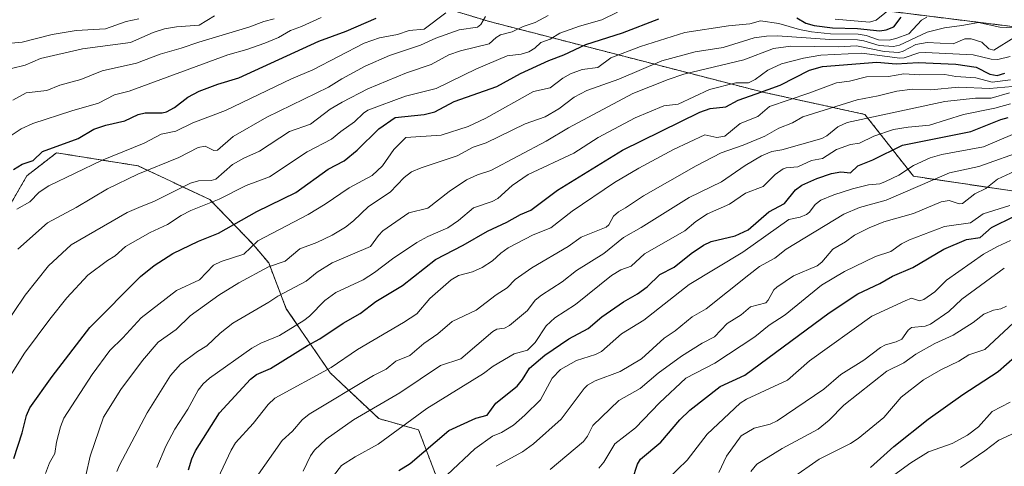
# Model space of a CAD drawing. Units: metres. Extents: x 668396 to 671856, y 4749002 to 4751400.
# Drawn here: x 670230 to 670539, y 4749494 to 4749634 of the extents above; entities that cross this region are included whole.
import ezdxf

# ---------------------------------------------------------------- set-up
doc = ezdxf.new("R2010")
doc.units = ezdxf.units.M
doc.header["$MEASUREMENT"] = 0
doc.linetypes.add('TRAZOS', pattern=[0.75, 0.5, -0.25])
for name, color, linetype, lineweight in [('Arbolado forestal', 92, 'TRAZOS', 0), ('Arbolado forestal CxS', 92, 'Continuous', 0), ('Curva de nivel maestra', 36, 'Continuous', 30), ('Curva de nivel normal', 36, 'Continuous', 0)]:
    doc.layers.add(name, color=color, linetype=linetype, lineweight=lineweight)

# ---------------------------------------------------------------- blocks, each defined once
blk = doc.blocks.new('*U150')
at = {"layer": 'Arbolado forestal CxS', "color": 92, "linetype": 'Continuous', "lineweight": 0}
for points in [[(670293, 4749659.26, 1307.03), (670377.57, 4749633.76, 1263.94), (670463.54, 4749611.58, 1224.5), (670495.43, 4749604.64, 1210.84), (670510.68, 4749585.23, 1192.7), (670590.36, 4749573.39, 1159.25)], [(670362.46, 4749486.8, 1193.58), (670355.3, 4749505.61, 1202.85), (670342.75, 4749509.2, 1207.91), (670327.52, 4749523.54, 1219.5), (670313.73, 4749543.67, 1232.49), (670308.2, 4749558.04, 1240.74), (670303.33, 4749563.86, 1245.29), (670289.69, 4749577.89, 1255.55), (670267.21, 4749588.47, 1266.24), (670241.58, 4749592.58, 1273.81), (670232.24, 4749585.35, 1273.58), (670225.55, 4749573.74, 1270.82)]]:
    blk.add_polyline3d(points, dxfattribs=at)

msp = doc.modelspace()

# ---------------------------------------------------------------- linework, layer by layer
at = {"layer": 'Arbolado forestal', "color": 92, "linetype": 'TRAZOS', "lineweight": 0}
for points in [[(670184.98, 4749668.73, 1315.05), (670233.61, 4749661.26, 1323.23), (670261.24, 4749649.31, 1306.54), (670293, 4749659.26, 1307.03), (670377.57, 4749633.76, 1263.94), (670463.54, 4749611.58, 1224.5), (670495.43, 4749604.65, 1210.84), (670510.68, 4749585.23, 1192.7), (670590.36, 4749573.39, 1159.25), (670643.33, 4749553.16, 1124.02)], [(670184.98, 4749668.73, 1315.05), (670233.61, 4749661.26, 1323.23), (670261.24, 4749649.31, 1306.54), (670293, 4749659.26, 1307.03), (670377.57, 4749633.76, 1263.94), (670463.54, 4749611.58, 1224.5), (670495.43, 4749604.65, 1210.84), (670510.68, 4749585.23, 1192.7), (670590.36, 4749573.39, 1159.25), (670643.33, 4749553.16, 1124.02)], [(670779.6, 4749603.73, 1136.24), (670623.35, 4749622.12, 1201.5), (670501.49, 4749637.2, 1255.16)], [(670362.46, 4749486.8, 1193.58), (670355.29, 4749505.62, 1202.85), (670342.75, 4749509.2, 1207.91), (670327.52, 4749523.54, 1219.5), (670313.73, 4749543.67, 1232.49), (670308.2, 4749558.04, 1240.74), (670303.33, 4749563.86, 1245.29), (670289.69, 4749577.89, 1255.55), (670267.2, 4749588.48, 1266.24), (670241.58, 4749592.58, 1273.81), (670232.24, 4749585.35, 1273.58), (670225.55, 4749573.74, 1270.82)], [(670362.46, 4749486.8, 1193.58), (670355.29, 4749505.62, 1202.85), (670342.75, 4749509.2, 1207.91), (670327.52, 4749523.54, 1219.5), (670313.73, 4749543.67, 1232.49), (670308.2, 4749558.04, 1240.74), (670303.33, 4749563.86, 1245.29), (670289.69, 4749577.89, 1255.55), (670267.2, 4749588.48, 1266.24), (670241.58, 4749592.58, 1273.81), (670232.24, 4749585.35, 1273.58), (670225.55, 4749573.74, 1270.82)]]:
    msp.add_polyline3d(points, dxfattribs=at)
at = {"layer": 'Arbolado forestal CxS', "color": 92, "linetype": 'Continuous', "lineweight": 0}
for points in [[(670623.35, 4749622.12, 1201.5), (670501.49, 4749637.2, 1255.16), (670528.27, 4749656.85, 1237.71), (670555.05, 4749665.78, 1217.71)], [(670590.36, 4749573.39, 1159.25), (670510.68, 4749585.23, 1192.7), (670495.43, 4749604.64, 1210.84), (670463.54, 4749611.58, 1224.5), (670377.57, 4749633.76, 1263.94), (670293, 4749659.26, 1307.03)], [(670501.49, 4749637.2, 1255.16), (670623.35, 4749622.12, 1201.5)], [(670225.55, 4749573.74, 1270.82), (670232.24, 4749585.35, 1273.58), (670241.58, 4749592.58, 1273.81), (670267.21, 4749588.47, 1266.24), (670289.69, 4749577.89, 1255.55), (670303.33, 4749563.86, 1245.29), (670308.2, 4749558.04, 1240.74), (670313.73, 4749543.67, 1232.49), (670327.52, 4749523.54, 1219.5), (670342.75, 4749509.2, 1207.91), (670355.3, 4749505.61, 1202.85), (670362.46, 4749486.8, 1193.58)]]:
    msp.add_polyline3d(points, dxfattribs=at)
at = {"layer": 'Curva de nivel maestra', "color": 36, "linetype": 'Continuous', "lineweight": 30}
for points in [[(670228.1, 4749587.37, 1275), (670230.73, 4749589.03, 1275), (670234.28, 4749590.17, 1275), (670237.17, 4749593, 1275), (670248.32, 4749597.1, 1275), (670253.3, 4749600, 1275), (670257.08, 4749601.26, 1275), (670262.98, 4749602.61, 1275), (670267.22, 4749604.58, 1275), (670269.4, 4749605.15, 1275), (670274.71, 4749605.11, 1275), (670276.08, 4749605.45, 1275), (670278.62, 4749606.8, 1275), (670282.82, 4749610.07, 1275), (670286.4, 4749611.89, 1275), (670292.27, 4749614.08, 1275), (670298.85, 4749616.06, 1275), (670323.95, 4749627.64, 1275), (670332.58, 4749630.75, 1275), (670341.95, 4749634.82, 1275)], [(670228.16, 4749496.7, 1250), (670230.75, 4749504.76, 1250), (670232.12, 4749510.19, 1250), (670233.19, 4749512.54, 1250), (670240.22, 4749522.37, 1250), (670252.08, 4749537.79, 1250), (670267.91, 4749553.77, 1250), (670272.27, 4749557.22, 1250), (670278.08, 4749560.94, 1250), (670286.12, 4749564.87, 1250), (670292.41, 4749567.34, 1250), (670304.44, 4749574.2, 1250), (670316.71, 4749580.14, 1250), (670326.92, 4749587.41, 1250), (670331.92, 4749590.1, 1250), (670336.02, 4749593.37, 1250), (670342.79, 4749600.08, 1250), (670347.97, 4749603.64, 1250), (670357.04, 4749604.61, 1250), (670360.33, 4749605.44, 1250), (670366.41, 4749608.64, 1250), (670379.85, 4749613.39, 1250), (670387.25, 4749617.52, 1250), (670396.14, 4749621.57, 1250), (670400.93, 4749623.36, 1250), (670407.85, 4749626.59, 1250), (670419.3, 4749630.18, 1250), (670430.7, 4749634.67, 1250)], [(670474.11, 4749634.98, 1250), (670476.86, 4749633.21, 1250), (670479.52, 4749632.49, 1250), (670485.29, 4749631.75, 1250), (670493.1, 4749631.59, 1250), (670500.12, 4749630.81, 1250), (670502.17, 4749631.12, 1250), (670504.54, 4749632.08, 1250), (670506.84, 4749635.15, 1250)], [(670283.07, 4749493.16, 1225), (670284.03, 4749496.56, 1225), (670285.24, 4749499.12, 1225), (670292.8, 4749511, 1225), (670302.52, 4749521.53, 1225), (670304.38, 4749523.07, 1225), (670308.74, 4749524.93, 1225), (670320.38, 4749532.15, 1225), (670324.28, 4749534.18, 1225), (670331.61, 4749539.1, 1225), (670336.94, 4749542.18, 1225), (670341.88, 4749545.89, 1225), (670350.27, 4749550.98, 1225), (670360.63, 4749559.15, 1225), (670369.3, 4749563.58, 1225), (670376.91, 4749568.03, 1225), (670382.98, 4749570.78, 1225), (670387.24, 4749573.27, 1225), (670390.55, 4749574.6, 1225), (670398.91, 4749580.9, 1225), (670419.28, 4749593.37, 1225), (670443.56, 4749605.38, 1225), (670446.8, 4749606.5, 1225), (670451.81, 4749607.06, 1225), (670455.69, 4749609.06, 1225), (670461.25, 4749611.06, 1225), (670468.88, 4749613.85, 1225), (670478.06, 4749618.47, 1225), (670482.15, 4749619.65, 1225), (670499.17, 4749621.03, 1225), (670505.26, 4749620.53, 1225), (670512.17, 4749620.91, 1225), (670524, 4749620.36, 1225), (670530.4, 4749619.42, 1225), (670534.67, 4749617.28, 1225), (670537.02, 4749616.88, 1225), (670539.4, 4749617.54, 1225)], [(670349.11, 4749492.93, 1200), (670352.62, 4749495.09, 1200), (670364.76, 4749505.4, 1200), (670373.23, 4749509.32, 1200), (670376.78, 4749510.22, 1200), (670379.51, 4749514.06, 1200), (670386.21, 4749519.4, 1200), (670387.9, 4749521.44, 1200), (670390.12, 4749525.06, 1200), (670394.91, 4749529.11, 1200), (670402.51, 4749534.18, 1200), (670408.54, 4749537.41, 1200), (670412.82, 4749541.11, 1200), (670419.6, 4749545.8, 1200), (670424.01, 4749548.36, 1200), (670427.07, 4749550.53, 1200), (670431.04, 4749554.37, 1200), (670435.56, 4749556.74, 1200), (670440.85, 4749560.97, 1200), (670444.76, 4749563.61, 1200), (670447.16, 4749564.71, 1200), (670454.72, 4749566.52, 1200), (670458.74, 4749568.4, 1200), (670465.24, 4749574.1, 1200), (670470.22, 4749576.67, 1200), (670473.7, 4749580.98, 1200), (670475.69, 4749582.41, 1200), (670480.31, 4749584.47, 1200), (670484.96, 4749586.07, 1200), (670487.88, 4749586.58, 1200), (670490.89, 4749586.33, 1200), (670493.21, 4749588.46, 1200), (670497.98, 4749590.37, 1200), (670507.26, 4749594.98, 1200), (670528.74, 4749599.24, 1200), (670538.18, 4749603.07, 1200), (670540.43, 4749603.66, 1200)], [(670422.47, 4749490.09, 1175), (670424.05, 4749494.91, 1175), (670425, 4749496.44, 1175), (670431.4, 4749501.84, 1175), (670437.32, 4749508.76, 1175), (670440.44, 4749511.8, 1175), (670450.01, 4749519.21, 1175), (670457.72, 4749522.85, 1175), (670484.26, 4749542.39, 1175), (670493.2, 4749548.32, 1175), (670500.1, 4749551.58, 1175), (670504.13, 4749553.9, 1175), (670510.53, 4749556.56, 1175), (670520.25, 4749562.4, 1175), (670527.37, 4749565.36, 1175), (670531.62, 4749566, 1175), (670535.19, 4749569.14, 1175), (670542.4, 4749572.73, 1175)], [(670497.24, 4749493.88, 1150), (670504.51, 4749500.45, 1150), (670515.27, 4749508.97, 1150), (670526.17, 4749516.71, 1150), (670537.28, 4749523.98, 1150), (670545.19, 4749530.9, 1150)]]:
    msp.add_polyline3d(points, dxfattribs=at)
at = {"layer": 'Curva de nivel normal', "color": 36, "linetype": 'Continuous', "lineweight": 0}
for points in [[(670172.32, 4749638.2, 1295), (670179.08, 4749632.62, 1295), (670187.12, 4749627.99, 1295), (670187.98, 4749627.22, 1295), (670189.64, 4749624.59, 1295), (670193.65, 4749623.98, 1295), (670197.16, 4749621.21, 1295), (670198.35, 4749620.67, 1295), (670200.18, 4749620.73, 1295), (670218.28, 4749625.83, 1295), (670222.74, 4749626.57, 1295), (670230.75, 4749627.26, 1295), (670240.23, 4749629.74, 1295), (670247.69, 4749630.94, 1295), (670256.97, 4749631.51, 1295), (670263.43, 4749633.82, 1295), (670267.41, 4749634.65, 1295)], [(670486.07, 4749634.5, 1255), (670496.86, 4749633.6, 1255), (670498.96, 4749634.22, 1255), (670504.47, 4749638.64, 1255)], [(670158.88, 4749635.52, 1290), (670160.45, 4749634.08, 1290), (670172.17, 4749625.88, 1290), (670176.46, 4749621.97, 1290), (670181.01, 4749619.67, 1290), (670182.85, 4749618.12, 1290), (670185.87, 4749614.71, 1290), (670187.9, 4749613.21, 1290), (670192.69, 4749611.2, 1290), (670199.98, 4749610.26, 1290), (670202.13, 4749610.31, 1290), (670216.44, 4749614.45, 1290), (670223.05, 4749617.96, 1290), (670231.76, 4749620.11, 1290), (670236.54, 4749622.22, 1290), (670249.71, 4749625.25, 1290), (670264.79, 4749627.16, 1290), (670271.92, 4749630.3, 1290), (670275.52, 4749631.49, 1290), (670279.2, 4749632.15, 1290), (670286.37, 4749632.68, 1290), (670291.23, 4749635.54, 1290)], [(670224.35, 4749537.02, 1260), (670231.72, 4749547.87, 1260), (670239.09, 4749557.07, 1260), (670246.19, 4749563.7, 1260), (670263.72, 4749573.84, 1260), (670267.41, 4749575.43, 1260), (670272.33, 4749577.38, 1260), (670283.61, 4749583.01, 1260), (670286.21, 4749583.76, 1260), (670290.16, 4749583.92, 1260), (670291.62, 4749584.31, 1260), (670296.82, 4749588.89, 1260), (670300.35, 4749590.87, 1260), (670305.37, 4749593.05, 1260), (670314.7, 4749599.22, 1260), (670321.29, 4749601.61, 1260), (670327.56, 4749606.24, 1260), (670331.29, 4749608.43, 1260), (670339.39, 4749612.67, 1260), (670351.47, 4749617.66, 1260), (670359.18, 4749620.25, 1260), (670364.78, 4749623.28, 1260), (670368.41, 4749624.55, 1260), (670377.45, 4749626.79, 1260), (670379.63, 4749628.81, 1260), (670380.98, 4749629.61, 1260), (670384.63, 4749630.54, 1260), (670388.08, 4749632.25, 1260), (670391.9, 4749633.46, 1260), (670396.01, 4749635.63, 1260)], [(670225.6, 4749520.16, 1255), (670231.51, 4749529.72, 1255), (670239.48, 4749540.4, 1255), (670244.83, 4749547.05, 1255), (670251.43, 4749554.18, 1255), (670257.53, 4749558.84, 1255), (670260.02, 4749560.28, 1255), (670263.28, 4749563.19, 1255), (670271.01, 4749567.55, 1255), (670276.43, 4749570.14, 1255), (670280.71, 4749572.95, 1255), (670283.77, 4749574.52, 1255), (670292.64, 4749578.08, 1255), (670301.1, 4749582.35, 1255), (670308.45, 4749585.05, 1255), (670320.31, 4749592.93, 1255), (670327.92, 4749596.84, 1255), (670330.84, 4749599.31, 1255), (670335.17, 4749602.32, 1255), (670337.94, 4749605.06, 1255), (670339.32, 4749606.01, 1255), (670351.22, 4749610.32, 1255), (670360.8, 4749612.76, 1255), (670373.42, 4749618.92, 1255), (670383.1, 4749623, 1255), (670387.46, 4749623.56, 1255), (670389.86, 4749624.26, 1255), (670391.79, 4749625.44, 1255), (670393.69, 4749627.22, 1255), (670396.64, 4749628.26, 1255), (670399.65, 4749630.12, 1255), (670405.8, 4749632.35, 1255), (670412.82, 4749634.31, 1255), (670417.71, 4749636.74, 1255)], [(670225.79, 4749596.96, 1280), (670230.47, 4749600.06, 1280), (670234.1, 4749601.73, 1280), (670246.4, 4749605.8, 1280), (670254.77, 4749608.13, 1280), (670259.76, 4749610.74, 1280), (670264.35, 4749611.89, 1280), (670295.35, 4749623.29, 1280), (670301.39, 4749624.97, 1280), (670306.98, 4749626.96, 1280), (670311.24, 4749628.77, 1280), (670315.1, 4749630.98, 1280), (670318.49, 4749632.18, 1280), (670324.64, 4749635.09, 1280)], [(670227.82, 4749609.11, 1285), (670232.02, 4749611.36, 1285), (670238.52, 4749612.18, 1285), (670242.61, 4749613.78, 1285), (670249.2, 4749615.55, 1285), (670255.87, 4749618.32, 1285), (670266.64, 4749620.69, 1285), (670274.1, 4749623.56, 1285), (670280.74, 4749625.38, 1285), (670286.24, 4749627.32, 1285), (670301.94, 4749632.04, 1285), (670306.65, 4749633.8, 1285), (670309.92, 4749634.61, 1285)], [(670229.13, 4749574.9, 1270), (670233.15, 4749577.17, 1270), (670236.1, 4749580.2, 1270), (670239.18, 4749582.17, 1270), (670255.7, 4749590.17, 1270), (670269.09, 4749595.62, 1270), (670274.39, 4749598.4, 1270), (670278.99, 4749599.36, 1270), (670284.4, 4749602, 1270), (670294.62, 4749605.81, 1270), (670315.4, 4749615.79, 1270), (670322.1, 4749618.64, 1270), (670338.18, 4749626.99, 1270), (670342.99, 4749628.61, 1270), (670348.61, 4749629.72, 1270), (670352.32, 4749630.96, 1270), (670357.06, 4749631.43, 1270), (670363.79, 4749636.53, 1270)], [(670229.43, 4749562.33, 1265), (670238.7, 4749570.58, 1265), (670247.77, 4749575.44, 1265), (670257.63, 4749581.32, 1265), (670267.11, 4749585.83, 1265), (670279.96, 4749591.11, 1265), (670286.08, 4749594.22, 1265), (670288.29, 4749594.62, 1265), (670291, 4749593.33, 1265), (670292.14, 4749593.44, 1265), (670297.09, 4749597.66, 1265), (670307.63, 4749603.76, 1265), (670326.97, 4749613.23, 1265), (670331.15, 4749615.76, 1265), (670338.48, 4749619.72, 1265), (670346.15, 4749623.15, 1265), (670355.91, 4749626.39, 1265), (670360.69, 4749628.59, 1265), (670368.05, 4749631.2, 1265), (670373.74, 4749631.97, 1265), (670374.82, 4749632.81, 1265), (670376.28, 4749635.32, 1265)], [(670238.1, 4749491.93, 1245), (670239.33, 4749495.32, 1245), (670241.07, 4749498.22, 1245), (670241.57, 4749501.79, 1245), (670242.83, 4749506.6, 1245), (670243.9, 4749509.31, 1245), (670252.73, 4749523.02, 1245), (670258.27, 4749530.52, 1245), (670262.42, 4749534.55, 1245), (670268.12, 4749540.82, 1245), (670279.24, 4749549.41, 1245), (670286.48, 4749552.69, 1245), (670290.82, 4749557.32, 1245), (670293.27, 4749558.49, 1245), (670300.36, 4749560.74, 1245), (670304.79, 4749564.96, 1245), (670320.62, 4749573.25, 1245), (670325.95, 4749576.42, 1245), (670333.46, 4749581.61, 1245), (670340.65, 4749585.48, 1245), (670343.96, 4749588.52, 1245), (670347.49, 4749593.57, 1245), (670351.27, 4749597.34, 1245), (670362.35, 4749598.15, 1245), (670370.9, 4749600.87, 1245), (670376.45, 4749603.5, 1245), (670391.33, 4749611.77, 1245), (670396.6, 4749612.97, 1245), (670400.55, 4749616.03, 1245), (670402.98, 4749617.35, 1245), (670406.69, 4749618.7, 1245), (670411.53, 4749619.34, 1245), (670415.7, 4749622.43, 1245), (670424.98, 4749625.96, 1245), (670438.89, 4749630.33, 1245), (670452.61, 4749632.44, 1245), (670459.33, 4749633.02, 1245), (670462.65, 4749633.97, 1245), (670468.38, 4749633.19, 1245), (670474.92, 4749631.26, 1245), (670478.63, 4749630.52, 1245), (670484.67, 4749629.9, 1245), (670493.35, 4749629.76, 1245), (670495.81, 4749629.34, 1245), (670499.73, 4749628, 1245), (670503.05, 4749627.94, 1245), (670505.2, 4749628.41, 1245), (670509.24, 4749629.9, 1245), (670513.22, 4749634.19, 1245), (670514.92, 4749635.13, 1245)], [(670250.75, 4749491.31, 1240), (670252.09, 4749497.44, 1240), (670256.31, 4749509.68, 1240), (670261.72, 4749518.33, 1240), (670268.56, 4749527.43, 1240), (670273.51, 4749533.13, 1240), (670279.19, 4749537.19, 1240), (670283.52, 4749541.38, 1240), (670292.57, 4749547.94, 1240), (670298.85, 4749551.82, 1240), (670308.14, 4749556.82, 1240), (670313.36, 4749558.59, 1240), (670318.01, 4749562.49, 1240), (670323.35, 4749564.44, 1240), (670328.1, 4749566.69, 1240), (670332.34, 4749569.2, 1240), (670334.85, 4749571.22, 1240), (670339.5, 4749575.77, 1240), (670346.32, 4749580.27, 1240), (670350.7, 4749584.79, 1240), (670353.1, 4749586.62, 1240), (670356.06, 4749587.92, 1240), (670367.41, 4749591.59, 1240), (670372.44, 4749594.32, 1240), (670376.53, 4749595.72, 1240), (670388.8, 4749601.63, 1240), (670395.01, 4749603.85, 1240), (670399.28, 4749606.38, 1240), (670404.18, 4749610.02, 1240), (670408.08, 4749612.13, 1240), (670418.16, 4749615.69, 1240), (670431.64, 4749621.46, 1240), (670442.14, 4749624.3, 1240), (670450.93, 4749625.62, 1240), (670460.72, 4749628.67, 1240), (670464.59, 4749629.21, 1240), (670467.96, 4749629.27, 1240), (670484.46, 4749628.11, 1240), (670493.12, 4749628.01, 1240), (670495.08, 4749627.73, 1240), (670499.88, 4749626.22, 1240), (670504.42, 4749625.91, 1240), (670506.3, 4749626.38, 1240), (670515.04, 4749630.4, 1240), (670520.45, 4749631.76, 1240), (670525.86, 4749632.57, 1240), (670531.12, 4749633.43, 1240), (670537.82, 4749631.99, 1240), (670541.82, 4749631.82, 1240)], [(670260.56, 4749492.62, 1235), (670261.31, 4749494.55, 1235), (670270.06, 4749511.03, 1235), (670277.4, 4749522.66, 1235), (670280.51, 4749526.28, 1235), (670285.88, 4749530.22, 1235), (670288.82, 4749531.98, 1235), (670292.96, 4749536.01, 1235), (670296.92, 4749539.18, 1235), (670308.2, 4749545.69, 1235), (670311.04, 4749547.64, 1235), (670319.94, 4749552.32, 1235), (670323.38, 4749555.13, 1235), (670328.13, 4749558.11, 1235), (670340.14, 4749563.15, 1235), (670342.66, 4749566.63, 1235), (670344.1, 4749568.08, 1235), (670352.25, 4749573.7, 1235), (670358.18, 4749575.2, 1235), (670364.93, 4749580.44, 1235), (670370.33, 4749584.07, 1235), (670373.77, 4749585.7, 1235), (670378, 4749586.99, 1235), (670395.31, 4749596.21, 1235), (670402.32, 4749600.46, 1235), (670422.59, 4749611.22, 1235), (670433.66, 4749615.63, 1235), (670438.63, 4749617.28, 1235), (670457.46, 4749621.72, 1235), (670466.74, 4749625.29, 1235), (670472.22, 4749626, 1235), (670487.06, 4749625.86, 1235), (670492.76, 4749626.11, 1235), (670501.45, 4749624.42, 1235), (670506.08, 4749624.04, 1235), (670507.49, 4749624.45, 1235), (670511.49, 4749626.56, 1235), (670514.98, 4749627.2, 1235), (670523.14, 4749626.81, 1235), (670526.88, 4749628.31, 1235), (670528.8, 4749628.37, 1235), (670532.15, 4749627.32, 1235), (670534.42, 4749625.18, 1235), (670535.93, 4749624.83, 1235), (670542.28, 4749628.81, 1235)], [(670273.06, 4749493.84, 1230), (670275.9, 4749500.49, 1230), (670278.69, 4749505.87, 1230), (670282.81, 4749512.12, 1230), (670286.06, 4749518.08, 1230), (670287.62, 4749520.09, 1230), (670289.61, 4749521.91, 1230), (670302.88, 4749531.26, 1230), (670305.73, 4749532.85, 1230), (670311.61, 4749535.29, 1230), (670319.26, 4749539.97, 1230), (670321, 4749541.34, 1230), (670325.81, 4749546.19, 1230), (670329.27, 4749548.79, 1230), (670337.92, 4749552.76, 1230), (670341.44, 4749555.06, 1230), (670347.04, 4749559.36, 1230), (670354.75, 4749564.42, 1230), (670358.19, 4749566.34, 1230), (670364.47, 4749569.08, 1230), (670367.81, 4749571.31, 1230), (670372.48, 4749575.29, 1230), (670378.39, 4749577.32, 1230), (670380.15, 4749578.22, 1230), (670384.63, 4749582.34, 1230), (670389.71, 4749585.73, 1230), (670403.99, 4749592.48, 1230), (670411.67, 4749597.36, 1230), (670423.33, 4749603.52, 1230), (670432.27, 4749607.29, 1230), (670436.85, 4749607.86, 1230), (670446.66, 4749612.49, 1230), (670454.87, 4749614.58, 1230), (670458.89, 4749614.49, 1230), (670460.94, 4749615.56, 1230), (670464.95, 4749618.47, 1230), (670469.29, 4749620.55, 1230), (670476.15, 4749622.28, 1230), (670481.6, 4749623.24, 1230), (670494.44, 4749623.8, 1230), (670506.45, 4749622.27, 1230), (670507.79, 4749622.42, 1230), (670512.36, 4749623.96, 1230), (670514.47, 4749624.09, 1230), (670529.42, 4749623.29, 1230), (670535.08, 4749621.94, 1230), (670537.21, 4749621.84, 1230), (670541.03, 4749622.85, 1230)], [(670292.24, 4749490.38, 1220), (670296.37, 4749499.27, 1220), (670297.78, 4749501.63, 1220), (670303.28, 4749507.62, 1220), (670308.09, 4749513.58, 1220), (670310.18, 4749515.63, 1220), (670327.85, 4749525.22, 1220), (670336.06, 4749530.88, 1220), (670350.56, 4749539.31, 1220), (670354.7, 4749542.08, 1220), (670358.86, 4749546.83, 1220), (670365.5, 4749552.77, 1220), (670367.81, 4749554.04, 1220), (670372.23, 4749555.27, 1220), (670375.26, 4749556.57, 1220), (670378.5, 4749558.64, 1220), (670381.09, 4749561.05, 1220), (670383.44, 4749562.77, 1220), (670391.29, 4749566.87, 1220), (670396.82, 4749569.06, 1220), (670403.54, 4749574.26, 1220), (670416.85, 4749583.3, 1220), (670424.42, 4749587.78, 1220), (670435.3, 4749593.61, 1220), (670445.13, 4749598.26, 1220), (670448.9, 4749597.38, 1220), (670451.46, 4749597.8, 1220), (670456.29, 4749601.77, 1220), (670461.8, 4749604, 1220), (670465.45, 4749607.15, 1220), (670477.8, 4749611.33, 1220), (670486.58, 4749614.53, 1220), (670490.63, 4749615.05, 1220), (670495.92, 4749616.38, 1220), (670502.86, 4749616.48, 1220), (670507.64, 4749617.32, 1220), (670512.68, 4749617.02, 1220), (670520.55, 4749617.19, 1220), (670524.04, 4749616.56, 1220), (670530.26, 4749616.08, 1220), (670535.37, 4749614.73, 1220), (670541.19, 4749615.52, 1220)], [(670304.25, 4749490.74, 1215), (670312.42, 4749502.32, 1215), (670315.66, 4749505.29, 1215), (670318.71, 4749508.84, 1215), (670320.93, 4749510.55, 1215), (670341.08, 4749522.76, 1215), (670345.13, 4749524.7, 1215), (670348.13, 4749527.22, 1215), (670352.51, 4749528.96, 1215), (670356.88, 4749532.78, 1215), (670361.33, 4749535.83, 1215), (670365.83, 4749539.7, 1215), (670373.33, 4749543.18, 1215), (670379.65, 4749548.05, 1215), (670383.07, 4749550.24, 1215), (670385.64, 4749552.79, 1215), (670390.83, 4749556.48, 1215), (670402.22, 4749563.21, 1215), (670406.29, 4749566.07, 1215), (670414.2, 4749569.3, 1215), (670414.98, 4749570, 1215), (670416.53, 4749572.72, 1215), (670418.06, 4749574.11, 1215), (670420.28, 4749575.27, 1215), (670425.9, 4749579.09, 1215), (670442.46, 4749588.48, 1215), (670450.33, 4749592.59, 1215), (670457.2, 4749594.95, 1215), (670464.04, 4749597.77, 1215), (670468.43, 4749600.34, 1215), (670472.7, 4749601.99, 1215), (670475.93, 4749603.82, 1215), (670493.07, 4749609.24, 1215), (670499.65, 4749610.44, 1215), (670505.43, 4749611.93, 1215), (670510.42, 4749612.56, 1215), (670516.12, 4749612.37, 1215), (670524.84, 4749613.2, 1215), (670534.61, 4749612.72, 1215), (670541.78, 4749613.36, 1215)], [(670319.06, 4749492.67, 1210), (670321.38, 4749497.52, 1210), (670322.61, 4749499.31, 1210), (670326.21, 4749502.76, 1210), (670334.87, 4749508.76, 1210), (670349.41, 4749517.22, 1210), (670362.14, 4749525.82, 1210), (670368.59, 4749527.96, 1210), (670378.62, 4749536.48, 1210), (670379.9, 4749537.24, 1210), (670382.31, 4749537.61, 1210), (670383.87, 4749538.39, 1210), (670389.52, 4749543.09, 1210), (670391.94, 4749546.35, 1210), (670393.93, 4749547.95, 1210), (670400.41, 4749552.05, 1210), (670404.9, 4749555.7, 1210), (670413.47, 4749560.98, 1210), (670419.64, 4749565.99, 1210), (670425.23, 4749569.16, 1210), (670440.27, 4749578.6, 1210), (670450.37, 4749583.5, 1210), (670457.85, 4749588.59, 1210), (670463.01, 4749591.6, 1210), (670466.26, 4749592.98, 1210), (670469.41, 4749593.54, 1210), (670481.87, 4749597.1, 1210), (670483.48, 4749597.93, 1210), (670486.95, 4749600.69, 1210), (670489.92, 4749602.07, 1210), (670520.59, 4749608.7, 1210), (670530.2, 4749609.73, 1210), (670535.06, 4749609.7, 1210), (670540.84, 4749611.36, 1210)], [(670326.77, 4749488.95, 1205), (670331.1, 4749494.45, 1205), (670335.37, 4749497.21, 1205), (670342.58, 4749501.19, 1205), (670357.88, 4749512.32, 1205), (670375.68, 4749523.34, 1205), (670378.69, 4749525.59, 1205), (670385.29, 4749529.47, 1205), (670389.52, 4749530.67, 1205), (670391.9, 4749533.1, 1205), (670395.34, 4749538.26, 1205), (670398.02, 4749540.81, 1205), (670404.51, 4749544.94, 1205), (670415.82, 4749554.08, 1205), (670418.81, 4749555.82, 1205), (670422.02, 4749557, 1205), (670426.26, 4749560.91, 1205), (670438.91, 4749568.07, 1205), (670442.36, 4749571, 1205), (670446.06, 4749573.47, 1205), (670452.91, 4749576.45, 1205), (670457.96, 4749579.89, 1205), (670463.5, 4749582.03, 1205), (670467.29, 4749585.8, 1205), (670469.78, 4749587.59, 1205), (670470.72, 4749587.92, 1205), (670474.34, 4749588.19, 1205), (670478.7, 4749590.16, 1205), (670482.11, 4749590.83, 1205), (670486.57, 4749593.66, 1205), (670490.97, 4749595.18, 1205), (670493.7, 4749595.66, 1205), (670498.22, 4749597.76, 1205), (670504.42, 4749599.85, 1205), (670509.04, 4749600.63, 1205), (670515.76, 4749601.22, 1205), (670526.45, 4749604.59, 1205), (670536.3, 4749606.57, 1205), (670541.18, 4749607.98, 1205)], [(670364.26, 4749491.54, 1195), (670372.99, 4749499.72, 1195), (670378.53, 4749503.69, 1195), (670381.3, 4749504.84, 1195), (670385.12, 4749507.17, 1195), (670388.67, 4749510.22, 1195), (670393.59, 4749515.1, 1195), (670397.27, 4749521.86, 1195), (670399.87, 4749524.58, 1195), (670404.84, 4749527.4, 1195), (670410.81, 4749529.29, 1195), (670412.73, 4749530.21, 1195), (670418.98, 4749535.81, 1195), (670425.98, 4749540.07, 1195), (670440.28, 4749551.27, 1195), (670457.06, 4749561.42, 1195), (670471.59, 4749571.62, 1195), (670475.11, 4749572.41, 1195), (670477.13, 4749573.25, 1195), (670478.03, 4749573.98, 1195), (670479.81, 4749576.37, 1195), (670481.59, 4749577.68, 1195), (670485.68, 4749579.39, 1195), (670491.6, 4749581.3, 1195), (670496.56, 4749582.51, 1195), (670500.17, 4749582.88, 1195), (670501.88, 4749583.57, 1195), (670506.14, 4749585.62, 1195), (670510.75, 4749588.65, 1195), (670515.97, 4749591.02, 1195), (670519.57, 4749592.08, 1195), (670532.72, 4749594.46, 1195), (670541.82, 4749598.34, 1195)], [(670379.63, 4749494.21, 1190), (670387.92, 4749498.78, 1190), (670391.4, 4749501.25, 1190), (670400.06, 4749509.04, 1190), (670407.25, 4749518.6, 1190), (670408.35, 4749519.64, 1190), (670410.75, 4749521.03, 1190), (670418.61, 4749523.96, 1190), (670425.25, 4749527.97, 1190), (670432.37, 4749534.44, 1190), (670435.85, 4749536.74, 1190), (670441.24, 4749541.15, 1190), (670445.55, 4749543.58, 1190), (670458.97, 4749554.33, 1190), (670462.36, 4749556.89, 1190), (670467.17, 4749559.51, 1190), (670470.72, 4749562.34, 1190), (670488.78, 4749573.31, 1190), (670493.75, 4749575.47, 1190), (670502.11, 4749577.74, 1190), (670522, 4749586.35, 1190), (670531.25, 4749588.32, 1190), (670546, 4749593.48, 1190)], [(670396.61, 4749493.23, 1185), (670407.04, 4749501.99, 1185), (670408.32, 4749503.68, 1185), (670410.05, 4749507.04, 1185), (670418.19, 4749514.83, 1185), (670424.89, 4749518.58, 1185), (670430.51, 4749523.49, 1185), (670437.88, 4749528.78, 1185), (670444.31, 4749532.83, 1185), (670448.21, 4749534.87, 1185), (670452.16, 4749539.03, 1185), (670456.61, 4749541.72, 1185), (670459.51, 4749544.24, 1185), (670464.32, 4749545.56, 1185), (670465.06, 4749546.3, 1185), (670466.87, 4749549.54, 1185), (670467.79, 4749550.47, 1185), (670473.03, 4749553.95, 1185), (670480.5, 4749557.16, 1185), (670481.92, 4749558.31, 1185), (670485.38, 4749562.3, 1185), (670489.32, 4749564.6, 1185), (670492.2, 4749566.76, 1185), (670496.83, 4749569.07, 1185), (670501.39, 4749570.88, 1185), (670510.76, 4749573.55, 1185), (670519.39, 4749577.24, 1185), (670521.86, 4749577.67, 1185), (670525, 4749576.6, 1185), (670526.15, 4749576.68, 1185), (670529.96, 4749579.73, 1185), (670533.42, 4749581.39, 1185), (670537.09, 4749584.28, 1185), (670542.54, 4749586.87, 1185)], [(670411.92, 4749493.62, 1180), (670413.47, 4749495.51, 1180), (670416.95, 4749501.26, 1180), (670423.42, 4749506.33, 1180), (670430.9, 4749514.18, 1180), (670439.21, 4749521.84, 1180), (670448.31, 4749526.55, 1180), (670460.92, 4749534.83, 1180), (670465.42, 4749538.55, 1180), (670470.37, 4749541.71, 1180), (670481.85, 4749551.04, 1180), (670489.06, 4749555.38, 1180), (670498.77, 4749560.1, 1180), (670503.56, 4749561.61, 1180), (670506.95, 4749564.04, 1180), (670509.45, 4749565.25, 1180), (670520.4, 4749569.44, 1180), (670528.65, 4749570.65, 1180), (670532.54, 4749573.42, 1180), (670540.93, 4749576.08, 1180)], [(670433.51, 4749490.31, 1170), (670439.58, 4749496.12, 1170), (670445.95, 4749504.26, 1170), (670456.28, 4749514.01, 1170), (670458.27, 4749515.27, 1170), (670471.17, 4749521.25, 1170), (670478.06, 4749527.33, 1170), (670497.59, 4749541.31, 1170), (670508.09, 4749546.13, 1170), (670510.1, 4749546.97, 1170), (670512.61, 4749546.18, 1170), (670513.99, 4749546.53, 1170), (670517.43, 4749548.96, 1170), (670521.12, 4749552.67, 1170), (670532.66, 4749560.75, 1170), (670537.08, 4749563.21, 1170), (670541.18, 4749565.05, 1170)], [(670449.58, 4749492.29, 1165), (670451.98, 4749497.39, 1165), (670456.6, 4749503.82, 1165), (670460.7, 4749506.16, 1165), (670465.7, 4749507.45, 1165), (670467.85, 4749508.52, 1165), (670482.52, 4749518.42, 1165), (670487.91, 4749523.02, 1165), (670495.14, 4749527.53, 1165), (670500.33, 4749531.45, 1165), (670501.87, 4749532.3, 1165), (670505.3, 4749533.28, 1165), (670507.08, 4749534.14, 1165), (670509.03, 4749536.93, 1165), (670510.05, 4749537.72, 1165), (670514.38, 4749538.2, 1165), (670516.03, 4749538.81, 1165), (670521.81, 4749542.83, 1165), (670525.94, 4749546.68, 1165), (670539.23, 4749556.35, 1165)], [(670459.64, 4749492.62, 1160), (670461.5, 4749494.84, 1160), (670469.42, 4749499.84, 1160), (670480.82, 4749505.87, 1160), (670484.2, 4749508.74, 1160), (670488.88, 4749513.37, 1160), (670502.37, 4749524.08, 1160), (670507.7, 4749526.69, 1160), (670511.49, 4749529.44, 1160), (670517.41, 4749532.79, 1160), (670523.16, 4749535.34, 1160), (670529.41, 4749539.31, 1160), (670532.78, 4749541.92, 1160), (670535.82, 4749543.25, 1160), (670538.14, 4749543.63, 1160), (670539.92, 4749544.42, 1160)], [(670472.38, 4749490.42, 1155), (670481.1, 4749496.42, 1155), (670490.95, 4749501.38, 1155), (670493.36, 4749502.96, 1155), (670501.44, 4749509.51, 1155), (670506.85, 4749515.94, 1155), (670513.89, 4749521.39, 1155), (670519.32, 4749524.45, 1155), (670524.98, 4749527.17, 1155), (670528.11, 4749529.17, 1155), (670533.09, 4749530.88, 1155), (670543.53, 4749540.64, 1155)], [(670504.49, 4749491.4, 1145), (670509.89, 4749495.32, 1145), (670515.4, 4749498.72, 1145), (670522.81, 4749501.37, 1145), (670527.64, 4749503.98, 1145), (670531.15, 4749506.61, 1145), (670535.42, 4749511.42, 1145), (670541.05, 4749514.31, 1145)], [(670525.42, 4749493.79, 1140), (670533.07, 4749499.02, 1140), (670537.46, 4749502.41, 1140), (670545.29, 4749506.02, 1140)]]:
    msp.add_polyline3d(points, dxfattribs=at)

# ---------------------------------------------------------------- block references
at = {"layer": 'Arbolado forestal CxS', "color": 92, "linetype": 'Continuous', "lineweight": 0}
msp.add_blockref('*U150', (0, 0), dxfattribs=at)

doc.saveas('drawing.dxf')
